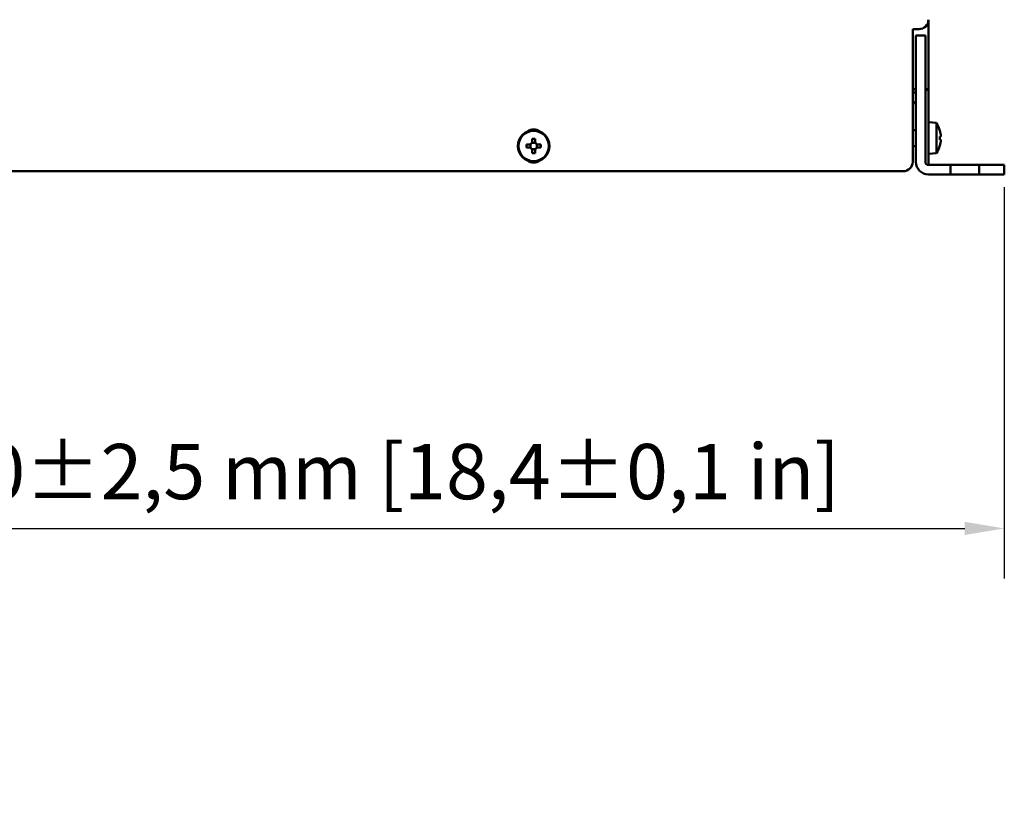
# Model space of a CAD drawing. Units: millimetres. Extents: x 0 to 2970, y 0 to 2100.
# Drawn here: x 2403 to 2715, y 1067 to 1312 of the extents above; entities that cross this region are included whole.
import ezdxf

# ---------------------------------------------------------------- set-up
doc = ezdxf.new("R2010")
doc.units = ezdxf.units.MM
doc.header["$LTSCALE"] = 5
doc.layers.add('Bemaßung (ISO)', color=7, linetype='Continuous', lineweight=25)
doc.layers.add('Sichtbar (ISO)', color=7, linetype='Continuous', lineweight=50)
doc.styles.add('Notiztext (DIN)', font='isocpeur.ttf')
doc.dimstyles.new('Standard (DIN)', dxfattribs={"dimscale": 5, "dimtxt": 3.5, "dimasz": 2.5, "dimexe": 3.175, "dimexo": 0.8, "dimgap": 0.8, "dimtad": 1, "dimrnd": 1e-08, "dimzin": 0, "dimtxsty": 'Notiztext (DIN)', "dimcen": 0.09, "dimdle": 10, "dimclrd": 256, "dimclre": 256, "dimclrt": 256, "dimadec": 1, "dimazin": 0, "dimtfac": 1, "dimtmove": 0, "dimatfit": 3, "dimfxl": 1, "dimtolj": 1, "dimtzin": 0, "dimlwd": -1, "dimlwe": -1, "dimarcsym": 0})

# ---------------------------------------------------------------- blocks, each defined once
blk = doc.blocks.new('*D16')
at = {"layer": 'Bemaßung (ISO)', "transparency": 16777216}
for p, q in [((2246.96, 1258.67), (2246.96, 1134.69)), ((2714.96, 1258.67), (2714.96, 1134.69)), ((2259.46, 1150.56), (2702.46, 1150.56))]:
    blk.add_line(p, q, dxfattribs=at)
for points in [[(2259.46, 1152.64), (2259.46, 1148.48), (2246.96, 1150.56)], [(2702.46, 1152.64), (2702.46, 1148.48), (2714.96, 1150.56)]]:
    blk.add_solid(points, dxfattribs=at)
at = {"layer": 'Defpoints', "color": 0, "transparency": 16777216}
for p in [(2246.96, 1262.67), (2714.96, 1262.67), (2714.96, 1150.56)]:
    blk.add_point(p, dxfattribs=at)
at = {"layer": 'Bemaßung (ISO)', "transparency": 16777216, "insert": (2345.33, 1177.31), "char_height": 17.5, "attachment_point": 1, "style": 'Notiztext (DIN)'}
blk.add_mtext('\\A1;468,0±2,5 mm [18,4%%p0,1 in]', dxfattribs=at)

msp = doc.modelspace()

# ---------------------------------------------------------------- linework, layer by layer
at = {"layer": 'Sichtbar (ISO)'}
for p, q in [((2690.96, 1311.67), (2690.96, 1289.67)), ((2685.96, 1308.67), (2687.96, 1308.67)), ((2685.96, 1266.67), (2685.96, 1308.67)), ((2686.96, 1301.67), (2686.96, 1306.67)), ((2689.96, 1306.67), (2686.96, 1306.67)), ((2689.96, 1306.67), (2689.96, 1301.67)), ((2686.96, 1266.67), (2686.96, 1301.67)), ((2689.96, 1301.67), (2689.96, 1266.67)), ((2686.96, 1289.67), (2685.96, 1289.67)), ((2689.96, 1289.67), (2690.96, 1289.67)), ((2690.96, 1289.47), (2689.96, 1289.47)), ((2690.96, 1289.67), (2690.96, 1289.47)), ((2690.96, 1265.67), (2690.96, 1289.47)), ((2693.46, 1278.96), (2690.96, 1279.17)), ((2693.46, 1278.96), (2693.46, 1269.39)), ((2686.96, 1276.67), (2685.96, 1276.67)), ((2694.59, 1276.49), (2694.58, 1276.48)), ((2564.63, 1272.17), (2563.65, 1272.17)), ((2564.96, 1272.24), (2564.96, 1271.11)), ((2566.53, 1272.67), (2565.39, 1272.67)), ((2565.46, 1273.98), (2565.46, 1273.01)), ((2566.46, 1273.01), (2566.46, 1273.98)), ((2566.96, 1271.11), (2566.96, 1272.24)), ((2568.27, 1272.17), (2567.29, 1272.17)), ((2694.79, 1274.67), (2694.58, 1274.67)), ((2694.58, 1273.67), (2694.79, 1273.67)), ((2694.58, 1271.87), (2694.59, 1271.86)), ((2563.65, 1271.17), (2564.63, 1271.17)), ((2565.39, 1270.67), (2566.53, 1270.67)), ((2565.46, 1270.34), (2565.46, 1269.37)), ((2566.46, 1269.37), (2566.46, 1270.34)), ((2567.29, 1271.17), (2568.27, 1271.17)), ((2686.96, 1271.67), (2685.96, 1271.67)), ((2693.46, 1269.39), (2690.96, 1269.17)), ((2697.96, 1265.67), (2690.96, 1265.67)), ((2697.96, 1265.67), (2706.96, 1265.67)), ((2697.96, 1262.67), (2697.96, 1265.67)), ((2706.96, 1265.67), (2706.96, 1262.67)), ((2709.96, 1265.67), (2706.96, 1265.67)), ((2709.96, 1265.67), (2714.96, 1265.67)), ((2714.96, 1262.67), (2714.96, 1265.67)), ((2682.96, 1263.67), (2278.96, 1263.67)), ((2697.96, 1262.67), (2690.96, 1262.67)), ((2706.96, 1262.67), (2697.96, 1262.67)), ((2709.96, 1262.67), (2706.96, 1262.67)), ((2714.96, 1262.67), (2709.96, 1262.67))]:
    msp.add_line(p, q, dxfattribs=at)
for radius in [5, 4.78]:
    msp.add_circle((2565.96, 1271.67), radius, dxfattribs=at)
for centre, radius, start, end in [((2687.96, 1311.67), 3, 270, 0), ((2685.96, 1284.67), 4, 75.5225, 90), ((2685.96, 1284.67), 1, 0, 90), ((2686.3, 1274.17), 8.61, 15.6131, 33.7416), ((2565.96, 1273.67), 3.25, 53.4065, 126.5935), ((2686.3, 1274.17), 8.59, 8.9259, 15.5883), ((2686.3, 1274.17), 8.61, 326.2584, 344.3869), ((2686.3, 1274.17), 8.59, 344.4117, 351.0741), ((2565.96, 1269.67), 3.25, 233.4065, 306.5935), ((2682.96, 1266.67), 3, 270, 0), ((2690.96, 1266.67), 4, 180, 270), ((2690.96, 1266.67), 1, 180, 270)]:
    msp.add_arc(centre, radius, start, end, dxfattribs=at)
for centre, major_axis, ratio, start_param, end_param in [((2567.81, 1271.67), (0, 8.34), 0.499722, 1.510799, 1.630794), ((2565.96, 1269.82), (8.34, 0), 0.499722, 1.510799, 1.630794), ((2564.11, 1271.67), (0, -8.34), 0.499722, 1.510799, 1.630794), ((2687.37, 1274.17), (0, 8.34), 0.866186, 4.652392, 4.772386), ((2565.96, 1273.53), (-8.34, 0), 0.499722, 1.510799, 1.630794)]:
    msp.add_ellipse(centre, major_axis=major_axis, ratio=ratio, start_param=start_param, end_param=end_param, dxfattribs=at)
for points in [[(2694.79, 1275.51), (2694.79, 1275.51), (2694.79, 1275.51), (2694.81, 1275.4), (2694.82, 1275.29), (2694.84, 1275.09), (2694.85, 1274.99), (2694.85, 1274.92), (2694.85, 1274.85), (2694.84, 1274.78), (2694.82, 1274.7), (2694.81, 1274.68), (2694.79, 1274.67), (2694.79, 1274.67), (2694.79, 1274.67)], [(2565.46, 1273.01), (2565.46, 1273.01), (2565.46, 1273.01), (2565.46, 1272.9), (2565.44, 1272.79), (2565.35, 1272.59), (2565.29, 1272.49), (2565.22, 1272.42), (2565.14, 1272.35), (2565.05, 1272.28), (2564.84, 1272.2), (2564.73, 1272.18), (2564.63, 1272.17), (2564.63, 1272.17), (2564.63, 1272.17)], [(2567.29, 1272.17), (2567.29, 1272.17), (2567.29, 1272.17), (2567.19, 1272.18), (2567.08, 1272.2), (2566.87, 1272.28), (2566.78, 1272.35), (2566.7, 1272.42), (2566.63, 1272.49), (2566.57, 1272.59), (2566.48, 1272.79), (2566.46, 1272.9), (2566.46, 1273.01), (2566.46, 1273.01), (2566.46, 1273.01)], [(2694.79, 1273.67), (2694.79, 1273.67), (2694.79, 1273.67), (2694.81, 1273.67), (2694.82, 1273.65), (2694.84, 1273.57), (2694.85, 1273.5), (2694.85, 1273.43), (2694.85, 1273.36), (2694.84, 1273.26), (2694.82, 1273.06), (2694.81, 1272.95), (2694.79, 1272.84), (2694.79, 1272.84), (2694.79, 1272.84)], [(2564.63, 1271.17), (2564.63, 1271.17), (2564.63, 1271.17), (2564.73, 1271.17), (2564.84, 1271.15), (2565.05, 1271.07), (2565.14, 1271), (2565.22, 1270.93), (2565.29, 1270.86), (2565.35, 1270.76), (2565.44, 1270.56), (2565.46, 1270.45), (2565.46, 1270.34), (2565.46, 1270.34), (2565.46, 1270.34)], [(2566.46, 1270.34), (2566.46, 1270.34), (2566.46, 1270.34), (2566.46, 1270.45), (2566.48, 1270.56), (2566.57, 1270.76), (2566.63, 1270.86), (2566.7, 1270.93), (2566.78, 1271), (2566.87, 1271.07), (2567.08, 1271.15), (2567.19, 1271.17), (2567.29, 1271.17), (2567.29, 1271.17), (2567.29, 1271.17)]]:
    msp.add_open_spline(points, degree=3, knots=[0.4454851, 0.4454851, 0.4454851, 0.4454851, 0.445887, 0.445887, 0.4772362, 0.4772362, 0.5085854, 0.5085854, 0.5085854, 0.5399345, 0.5399345, 0.5712837, 0.5712837, 0.5716857, 0.5716857, 0.5716857, 0.5716857], dxfattribs=at)

# ---------------------------------------------------------------- dimensions: what is measured, and where the dimension line sits
at = {"layer": 'Bemaßung (ISO)'}
dim = msp.add_linear_dim(base=(2714.96, 1150.56), p1=(2246.96, 1262.67), p2=(2714.96, 1262.67), angle=180, text='<> mm [18,4%%p0,1 in]', dimstyle='Standard (DIN)', override={"dimgap": 0.8, "dimdec": 1, "dimpost": '', "dimtol": 1, "dimlim": 0, "dimtp": 2.5, "dimtm": 2.5, "dimtdec": 1, "dimtofl": 0, "dimatfit": 1}, dxfattribs=at)
dim.commit()
dim.dimension.update_dxf_attribs({"geometry": '*D16', "text_midpoint": (2480.96, 1150.56), "dimtype": 160})

doc.saveas('drawing.dxf')
